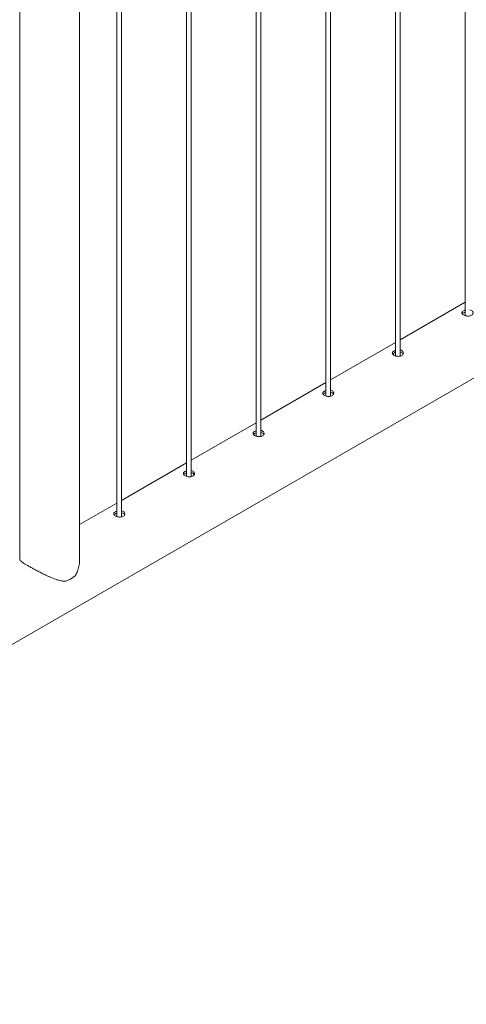
# Paper-space layout 'Sheet2' of a CAD drawing. Units: millimetres. Extents: x 0 to 42, y 0 to 29.8.
# Drawn here: x 19 to 19.6, y 24.1 to 25.4 of the extents above; entities that cross this region are included whole.
import ezdxf

# ---------------------------------------------------------------- set-up
doc = ezdxf.new("R2010")
doc.units = ezdxf.units.MM

psp = doc.layouts.new('Sheet2')

# ---------------------------------------------------------------- linework, layer by layer
at = {"color": 7, "linetype": 'Continuous', "lineweight": 0}
for p, q in [((19.5826, 27.2076), (19.5826, 24.9882)), ((19.4942, 27.1566), (19.4942, 24.9371)), ((19.5002, 24.9368), (19.5002, 27.16)), ((19.4058, 27.1055), (19.4058, 24.8861)), ((19.4118, 24.8858), (19.4118, 27.109)), ((19.3174, 27.0545), (19.3174, 24.8351)), ((19.3234, 24.8347), (19.3234, 27.058)), ((19.229, 27.0035), (19.229, 24.784)), ((19.235, 24.7837), (19.235, 27.0069)), ((19.1406, 26.9525), (19.1406, 24.733)), ((19.1466, 24.7327), (19.1466, 26.9559)), ((19.0933, 24.6783), (19.0933, 26.9239)), ((19.0172, 26.8812), (19.0172, 24.6783)), ((18.2158, 24.1135), (19.9391, 25.1083)), ((19.5826, 25.0051), (19.5002, 24.9576)), ((19.4942, 24.9541), (19.4118, 24.9066)), ((19.4058, 24.9031), (19.3234, 24.8555)), ((19.3174, 24.8521), (19.235, 24.8045)), ((19.229, 24.801), (19.1466, 24.7535)), ((19.1406, 24.75), (19.0933, 24.7227))]:
    psp.add_line(p, q, dxfattribs=at)
psp.add_arc((19.064, 24.6845), 0.0357, 288.9765, 311.0181, dxfattribs=at)
for points, knots in [([(19.5806, 24.9943), (19.5801, 24.9939), (19.5791, 24.9932), (19.5784, 24.992), (19.5786, 24.9908), (19.5795, 24.9896), (19.5811, 24.9886), (19.5832, 24.9879), (19.5855, 24.9875), (19.5879, 24.9875), (19.59, 24.9881), (19.5916, 24.9892), (19.5926, 24.9905), (19.5927, 24.9921), (19.5921, 24.9936), (19.5907, 24.9947), (19.5894, 24.9954), (19.5886, 24.9955), (19.5886, 24.9955)], [0, 0, 0, 0, 0.066142, 0.132261, 0.198911, 0.265909, 0.332336, 0.398198, 0.464323, 0.531176, 0.598082, 0.664265, 0.730087, 0.796455, 0.863432, 0.930148, 0.996119, 1, 1, 1, 1]), ([(19.5806, 24.9916), (19.58, 24.9913), (19.5794, 24.9909), (19.5791, 24.9904), (19.5791, 24.9903)], [0, 0, 0, 0, 0.824482, 1, 1, 1, 1]), ([(19.5826, 24.9951), (19.5823, 24.995), (19.5816, 24.9948), (19.581, 24.9945), (19.5806, 24.9943)], [0, 0, 0, 0, 0.302805, 1, 1, 1, 1]), ([(19.5826, 24.9924), (19.5824, 24.9924), (19.5816, 24.9922), (19.581, 24.9918), (19.5806, 24.9916)], [0, 0, 0, 0, 0.29033, 1, 1, 1, 1]), ([(19.4922, 24.9432), (19.4917, 24.9429), (19.4907, 24.9422), (19.4901, 24.941), (19.4902, 24.9398), (19.4911, 24.9386), (19.4927, 24.9376), (19.4948, 24.9368), (19.4971, 24.9364), (19.4995, 24.9365), (19.5016, 24.9371), (19.5032, 24.9381), (19.5042, 24.9395), (19.5043, 24.9411), (19.5037, 24.9425), (19.5023, 24.9437), (19.501, 24.9443), (19.5002, 24.9444), (19.5002, 24.9444)], [0, 0, 0, 0, 0.066142, 0.132261, 0.198911, 0.265909, 0.332336, 0.398198, 0.464323, 0.531176, 0.598082, 0.664265, 0.730087, 0.796455, 0.863432, 0.930148, 0.996119, 1, 1, 1, 1]), ([(19.4922, 24.9406), (19.4916, 24.9402), (19.491, 24.9398), (19.4907, 24.9394), (19.4907, 24.9393)], [0, 0, 0, 0, 0.824482, 1, 1, 1, 1]), ([(19.4942, 24.944), (19.494, 24.944), (19.4932, 24.9438), (19.4926, 24.9435), (19.4922, 24.9432)], [0, 0, 0, 0, 0.302805, 1, 1, 1, 1]), ([(19.4942, 24.9414), (19.494, 24.9413), (19.4932, 24.9411), (19.4926, 24.9408), (19.4922, 24.9406)], [0, 0, 0, 0, 0.29033, 1, 1, 1, 1]), ([(19.5038, 24.9392), (19.5038, 24.9395), (19.5035, 24.9402), (19.5023, 24.9411), (19.501, 24.9417), (19.5002, 24.9418), (19.5002, 24.9418)], [0, 0, 0, 0, 0.1714802, 0.5744939, 0.9723813, 1, 1, 1, 1]), ([(19.4038, 24.8922), (19.4033, 24.8919), (19.4023, 24.8912), (19.4017, 24.89), (19.4018, 24.8888), (19.4027, 24.8876), (19.4043, 24.8866), (19.4064, 24.8858), (19.4087, 24.8854), (19.4111, 24.8855), (19.4132, 24.8861), (19.4148, 24.8871), (19.4158, 24.8885), (19.4159, 24.89), (19.4153, 24.8915), (19.4139, 24.8927), (19.4126, 24.8933), (19.4118, 24.8934), (19.4118, 24.8934)], [0, 0, 0, 0, 0.066142, 0.132261, 0.198911, 0.265909, 0.332336, 0.398198, 0.464323, 0.531176, 0.598082, 0.664265, 0.730087, 0.796455, 0.863432, 0.930148, 0.996119, 1, 1, 1, 1]), ([(19.4038, 24.8896), (19.4033, 24.8892), (19.4026, 24.8888), (19.4024, 24.8883), (19.4023, 24.8883)], [0, 0, 0, 0, 0.824482, 1, 1, 1, 1]), ([(19.4058, 24.893), (19.4056, 24.893), (19.4048, 24.8928), (19.4042, 24.8924), (19.4038, 24.8922)], [0, 0, 0, 0, 0.302805, 1, 1, 1, 1]), ([(19.4058, 24.8904), (19.4056, 24.8903), (19.4048, 24.8901), (19.4042, 24.8898), (19.4038, 24.8896)], [0, 0, 0, 0, 0.29033, 1, 1, 1, 1]), ([(19.4155, 24.8882), (19.4154, 24.8884), (19.4151, 24.8891), (19.4139, 24.89), (19.4126, 24.8907), (19.4118, 24.8908), (19.4118, 24.8908)], [0, 0, 0, 0, 0.1714802, 0.5744939, 0.9723813, 1, 1, 1, 1]), ([(19.3154, 24.8412), (19.3149, 24.8408), (19.3139, 24.8402), (19.3133, 24.839), (19.3134, 24.8377), (19.3143, 24.8366), (19.3159, 24.8355), (19.318, 24.8348), (19.3204, 24.8344), (19.3227, 24.8345), (19.3248, 24.835), (19.3265, 24.8361), (19.3274, 24.8375), (19.3276, 24.839), (19.3269, 24.8405), (19.3255, 24.8416), (19.3242, 24.8423), (19.3234, 24.8424), (19.3234, 24.8424)], [0, 0, 0, 0, 0.066142, 0.132261, 0.198911, 0.265909, 0.332336, 0.398198, 0.464323, 0.531176, 0.598082, 0.664265, 0.730087, 0.796455, 0.863432, 0.930148, 0.996119, 1, 1, 1, 1]), ([(19.3154, 24.8385), (19.3149, 24.8382), (19.3142, 24.8378), (19.314, 24.8373), (19.3139, 24.8372)], [0, 0, 0, 0, 0.824482, 1, 1, 1, 1]), ([(19.3174, 24.842), (19.3172, 24.8419), (19.3164, 24.8417), (19.3158, 24.8414), (19.3154, 24.8412)], [0, 0, 0, 0, 0.302805, 1, 1, 1, 1]), ([(19.3174, 24.8393), (19.3172, 24.8393), (19.3164, 24.8391), (19.3158, 24.8388), (19.3154, 24.8385)], [0, 0, 0, 0, 0.29033, 1, 1, 1, 1]), ([(19.3271, 24.8372), (19.327, 24.8374), (19.3267, 24.8381), (19.3255, 24.839), (19.3243, 24.8397), (19.3235, 24.8398), (19.3234, 24.8398)], [0, 0, 0, 0, 0.1714802, 0.5744939, 0.9723813, 1, 1, 1, 1]), ([(19.227, 24.7902), (19.2265, 24.7898), (19.2255, 24.7891), (19.2249, 24.7879), (19.225, 24.7867), (19.2259, 24.7855), (19.2275, 24.7845), (19.2296, 24.7838), (19.232, 24.7834), (19.2343, 24.7834), (19.2365, 24.784), (19.2381, 24.7851), (19.239, 24.7864), (19.2392, 24.788), (19.2385, 24.7895), (19.2371, 24.7906), (19.2359, 24.7913), (19.2351, 24.7913), (19.235, 24.7914)], [0, 0, 0, 0, 0.0661423, 0.1322669, 0.1989129, 0.2659133, 0.3323404, 0.3982023, 0.4643274, 0.5311752, 0.5980877, 0.6642639, 0.7300859, 0.7964548, 0.8634314, 0.9301482, 0.9961194, 1, 1, 1, 1]), ([(19.227, 24.7875), (19.2265, 24.7872), (19.2258, 24.7868), (19.2256, 24.7863), (19.2255, 24.7862)], [0, 0, 0, 0, 0.824543, 1, 1, 1, 1]), ([(19.229, 24.791), (19.2288, 24.7909), (19.228, 24.7907), (19.2274, 24.7904), (19.227, 24.7902)], [0, 0, 0, 0, 0.302805, 1, 1, 1, 1]), ([(19.229, 24.7883), (19.2288, 24.7883), (19.228, 24.7881), (19.2274, 24.7877), (19.227, 24.7875)], [0, 0, 0, 0, 0.29033, 1, 1, 1, 1]), ([(19.2387, 24.7862), (19.2386, 24.7864), (19.2384, 24.7871), (19.2371, 24.788), (19.2359, 24.7886), (19.2351, 24.7887), (19.235, 24.7887)], [0, 0, 0, 0, 0.1714802, 0.5744939, 0.9723813, 1, 1, 1, 1]), ([(19.1386, 24.7391), (19.1381, 24.7388), (19.1371, 24.7381), (19.1365, 24.7369), (19.1366, 24.7357), (19.1375, 24.7345), (19.1391, 24.7335), (19.1412, 24.7327), (19.1436, 24.7323), (19.146, 24.7324), (19.1481, 24.733), (19.1497, 24.734), (19.1506, 24.7354), (19.1508, 24.737), (19.1501, 24.7384), (19.1487, 24.7396), (19.1475, 24.7402), (19.1467, 24.7403), (19.1466, 24.7403)], [0, 0, 0, 0, 0.066142, 0.132267, 0.198913, 0.265914, 0.332341, 0.398203, 0.464328, 0.531176, 0.598088, 0.664271, 0.730087, 0.796451, 0.863431, 0.930149, 0.996123, 1, 1, 1, 1]), ([(19.1386, 24.7365), (19.1381, 24.7361), (19.1374, 24.7357), (19.1372, 24.7353), (19.1371, 24.7352)], [0, 0, 0, 0, 0.824543, 1, 1, 1, 1]), ([(19.1406, 24.7399), (19.1404, 24.7399), (19.1396, 24.7397), (19.1391, 24.7394), (19.1386, 24.7391)], [0, 0, 0, 0, 0.302711, 1, 1, 1, 1]), ([(19.1406, 24.7373), (19.1404, 24.7372), (19.1396, 24.737), (19.1391, 24.7367), (19.1386, 24.7365)], [0, 0, 0, 0, 0.2904235, 1, 1, 1, 1]), ([(19.1503, 24.7351), (19.1502, 24.7354), (19.15, 24.7361), (19.1487, 24.737), (19.1475, 24.7376), (19.1467, 24.7377), (19.1466, 24.7377)], [0, 0, 0, 0, 0.171466, 0.574499, 0.972399, 1, 1, 1, 1]), ([(19.0173, 24.6783), (19.0173, 24.6781), (19.0172, 24.6778), (19.018, 24.6769), (19.0197, 24.6755), (19.022, 24.6739), (19.0249, 24.6722), (19.0284, 24.6701), (19.0323, 24.6679), (19.0365, 24.6656), (19.0409, 24.6633), (19.0455, 24.6609), (19.0498, 24.6588), (19.0538, 24.657), (19.0585, 24.6549), (19.0637, 24.6529), (19.0693, 24.6513), (19.0731, 24.6507), (19.0752, 24.6508), (19.0756, 24.6508)], [0, 0, 0, 0, 0.037419, 0.109601, 0.183621, 0.243055, 0.304113, 0.363599, 0.425092, 0.480584, 0.53747, 0.597734, 0.659209, 0.704408, 0.749613, 0.84253, 0.911625, 0.982127, 1, 1, 1, 1]), ([(19.0874, 24.6576), (19.0883, 24.659), (19.0897, 24.6613), (19.0911, 24.665), (19.0924, 24.6694), (19.0933, 24.6739), (19.0932, 24.6772), (19.0931, 24.6782)], [0, 0, 0, 0, 0.227256, 0.383257, 0.539294, 0.859443, 1, 1, 1, 1])]:
    psp.add_open_spline(points, degree=3, knots=knots, dxfattribs=at)

doc.saveas('drawing.dxf')
